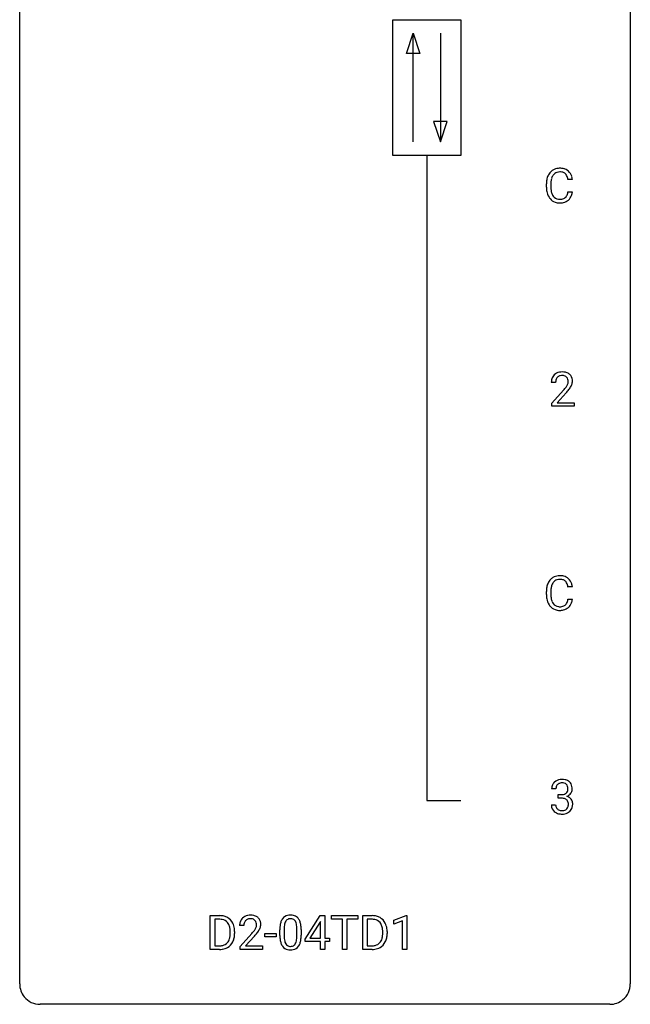
# Model space of a CAD drawing. Extents: x 2.8 to 26.6, y -2.8 to 76.6.
# Drawn here: x 2.8 to 26.6, y -2.8 to 35.6 of the extents above; entities that cross this region are included whole.
import ezdxf

# ---------------------------------------------------------------- set-up
doc = ezdxf.new("R2010")
doc.units = 0
doc.layers.add('DEFAULT_255_1_388', color=255, linetype='CONTINUOUS')
doc.layers.add('DEFAULT_255_2_778', color=255, linetype='CONTINUOUS')

msp = doc.modelspace()

# ---------------------------------------------------------------- linework, layer by layer
at = {"layer": 'DEFAULT_255_1_388'}
for p, q in [((23.319, 29.061), (23.319, 29.187)), ((23.493, 29.183), (23.493, 29.055)), ((24.332, 29.357), (24.157, 29.357)), ((24.157, 28.882), (24.332, 28.882)), ((23.677, 21.455), (23.51, 21.455)), ((23.536, 20.647), (23.991, 21.153)), ((24.089, 21.046), (23.737, 20.663)), ((23.536, 20.527), (23.536, 20.647)), ((24.398, 20.527), (23.536, 20.527)), ((23.737, 20.663), (24.398, 20.663)), ((24.398, 20.663), (24.398, 20.527)), ((24.332, 13.482), (24.157, 13.482)), ((23.319, 13.186), (23.319, 13.312)), ((23.493, 13.308), (23.493, 13.18)), ((24.157, 13.007), (24.332, 13.007)), ((23.69, 5.622), (23.523, 5.622)), ((23.779, 5.255), (23.779, 5.391)), ((23.779, 5.391), (23.904, 5.391)), ((23.511, 4.999), (23.679, 4.999)), ((23.904, 5.255), (23.779, 5.255)), ((10.211, -0.64), (10.211, 0.676)), ((10.211, 0.676), (10.582, 0.676)), ((10.586, 0.533), (10.384, 0.533)), ((10.384, 0.533), (10.384, -0.498)), ((13.908, -0.236), (14.497, 0.676)), ((14.487, 0.411), (14.098, -0.198)), ((14.507, 0.447), (14.487, 0.411)), ((14.497, 0.676), (14.675, 0.676)), ((14.507, -0.198), (14.507, 0.447)), ((14.675, 0.676), (14.675, -0.198)), ((14.943, 0.533), (14.943, 0.676)), ((14.943, 0.676), (15.961, 0.676)), ((15.365, 0.533), (14.943, 0.533)), ((15.365, -0.64), (15.365, 0.533)), ((15.961, 0.533), (15.538, 0.533)), ((15.538, 0.533), (15.538, -0.64)), ((15.961, 0.676), (15.961, 0.533)), ((16.156, -0.64), (16.156, 0.676)), ((16.156, 0.676), (16.527, 0.676)), ((16.532, 0.533), (16.329, 0.533)), ((16.329, 0.533), (16.329, -0.498)), ((17.37, 0.502), (17.849, 0.682)), ((17.37, 0.351), (17.37, 0.502)), ((17.707, 0.474), (17.37, 0.351)), ((17.707, -0.64), (17.707, 0.474)), ((17.849, 0.682), (17.875, 0.682)), ((17.875, 0.682), (17.875, -0.64)), ((10.99, -0.018), (10.99, 0.059)), ((11.162, 0.062), (11.162, -0.022)), ((11.522, 0.288), (11.355, 0.288)), ((12.925, -0.101), (12.925, 0.122)), ((13.092, 0.163), (13.092, -0.105)), ((13.588, -0.124), (13.588, 0.15)), ((13.755, 0.138), (13.755, -0.079)), ((16.936, -0.018), (16.936, 0.059)), ((17.107, 0.062), (17.107, -0.022)), ((11.381, -0.52), (11.836, -0.014)), ((11.935, -0.121), (11.582, -0.503)), ((12.344, -0.149), (12.344, -0.013)), ((12.344, -0.013), (12.785, -0.013)), ((12.785, -0.149), (12.344, -0.149)), ((12.785, -0.013), (12.785, -0.149)), ((13.908, -0.334), (13.908, -0.236)), ((14.507, -0.334), (13.908, -0.334)), ((14.098, -0.198), (14.507, -0.198)), ((14.507, -0.64), (14.507, -0.334)), ((14.675, -0.198), (14.858, -0.198)), ((14.858, -0.334), (14.675, -0.334)), ((14.675, -0.334), (14.675, -0.64)), ((14.858, -0.198), (14.858, -0.334)), ((10.575, -0.64), (10.211, -0.64)), ((10.384, -0.498), (10.567, -0.498)), ((11.381, -0.64), (11.381, -0.52)), ((12.243, -0.64), (11.381, -0.64)), ((11.582, -0.503), (12.243, -0.503)), ((12.243, -0.503), (12.243, -0.64)), ((14.675, -0.64), (14.507, -0.64)), ((15.538, -0.64), (15.365, -0.64)), ((16.52, -0.64), (16.156, -0.64)), ((16.329, -0.498), (16.512, -0.498)), ((17.875, -0.64), (17.707, -0.64))]:
    msp.add_line(p, q, dxfattribs=at)
for centre, radius, start, end in [((23.858, 29.291), 0.522, 136.7832, 155.2473), ((23.815, 29.328), 0.465, 121.7633, 136.4281), ((23.83, 29.3), 0.496, 95.646, 121.549), ((23.829, 29.353), 0.301, 109.2998, 143.3037), ((23.844, 29.295), 0.36, 89.3452, 108.5744), ((23.847, 29.176), 0.622, 89.9246, 96.1376), ((23.853, 29.189), 0.609, 76.6779, 90.4564), ((23.848, 29.163), 0.492, 87.3803, 90.0252), ((23.857, 29.281), 0.374, 74.7009, 87.8124), ((23.891, 29.402), 0.248, 47.4372, 75.0696), ((23.897, 29.368), 0.425, 47.4859, 76.9287), ((23.886, 29.403), 0.251, 27.8167, 46.4008), ((23.881, 29.357), 0.444, 16.5424, 46.8935), ((24.193, 29.191), 0.874, 169.5838, 180.2758), ((23.986, 29.23), 0.664, 155.0367, 169.6003), ((24.429, 29.185), 0.936, 174.3421, 180.143), ((24.134, 29.217), 0.639, 162.9376, 174.6209), ((23.914, 29.287), 0.409, 143.0753, 163.1919), ((23.762, 29.336), 0.392, 15.7651, 27.941), ((23.538, 29.271), 0.625, 7.8889, 15.9242), ((23.7, 29.297), 0.635, 5.4073, 17.0364), ((24.4, 29.061), 1.082, 179.9915, 181.5398), ((24.168, 29.048), 0.849, 181.122, 193.8755), ((23.901, 28.979), 0.574, 193.548, 219.5756), ((24.325, 29.051), 0.832, 179.6817, 189.1506), ((24.043, 29.004), 0.546, 188.9911, 203.5772), ((23.922, 28.953), 0.415, 203.9075, 215.1312), ((23.768, 28.902), 0.385, 331.6587, 343.2877), ((23.536, 28.974), 0.628, 343.1447, 351.0104), ((23.373, 29.004), 0.794, 350.7125, 351.1627), ((23.715, 28.949), 0.62, 340.1775, 353.7812), ((23.808, 28.9), 0.451, 219.3628, 250.0611), ((23.818, 28.873), 0.284, 213.9072, 263.8849), ((23.827, 28.971), 0.525, 250.7885, 270.6488), ((23.832, 28.961), 0.373, 263.1758, 270.1031), ((23.836, 29.102), 0.513, 269.6723, 279.0607), ((23.833, 29.251), 0.805, 269.9996, 270.3613), ((23.839, 29.1), 0.654, 269.9359, 282.8097), ((23.866, 28.92), 0.329, 278.8749, 293.635), ((23.888, 28.896), 0.443, 282.4332, 310.7515), ((23.902, 28.836), 0.238, 293.8554, 310.0518), ((23.902, 28.829), 0.232, 311.0645, 332.0111), ((23.892, 28.883), 0.432, 311.456, 340.4421), ((23.968, 21.459), 0.458, 163.2878, 180.5582), ((23.878, 21.484), 0.364, 133.4541, 162.9471), ((23.898, 21.463), 0.394, 100.787, 133.4382), ((24.028, 21.46), 0.351, 165.9091, 178.8685), ((23.915, 21.491), 0.234, 136.1757, 166.3673), ((23.901, 21.501), 0.216, 129.7286, 135.7539), ((23.91, 21.487), 0.233, 102.1738, 129.2061), ((23.937, 21.289), 0.572, 89.6607, 101.3702), ((23.938, 21.372), 0.352, 89.5461, 102.5418), ((23.944, 21.295), 0.565, 78.2173, 90.4129), ((23.941, 21.432), 0.291, 82.1602, 90.1506), ((23.956, 21.515), 0.207, 43.4417, 83.1661), ((23.984, 21.478), 0.378, 55.9269, 78.4888), ((23.947, 21.506), 0.219, 16.1713, 43.5286), ((23.89, 21.491), 0.278, 359.4863, 15.9343), ((23.867, 21.488), 0.302, 353.2258, 0.0166), ((24.006, 21.516), 0.334, 47.9298, 55.4049), ((24.018, 21.528), 0.318, 4.3348, 48.056), ((23.943, 21.515), 0.394, 337.8914, 358.9968), ((23.895, 21.509), 0.442, 359.9252, 5.5972), ((24.126, 21.455), 0.448, 178.4391, 180.0084), ((22.473, 22.495), 2.026, 318.5133, 320.7829), ((23.068, 22.011), 1.259, 320.7373, 323.9739), ((23.509, 21.692), 0.715, 323.8963, 328.6419), ((22.758, 22.276), 1.813, 317.2588, 319.9046), ((23.739, 21.55), 0.444, 328.8295, 331.7891), ((23.851, 21.492), 0.318, 331.4255, 352.9366), ((23.189, 21.92), 1.254, 319.6472, 327.096), ((23.638, 21.633), 0.721, 326.9133, 338.3508), ((23.815, 13.453), 0.465, 121.7633, 136.4281), ((23.83, 13.425), 0.496, 95.646, 121.549), ((23.847, 13.301), 0.622, 89.9246, 96.1376), ((23.853, 13.314), 0.609, 76.6779, 90.4564), ((23.897, 13.493), 0.425, 47.4859, 76.9287), ((24.193, 13.316), 0.874, 169.5838, 180.2758), ((23.986, 13.355), 0.664, 155.0367, 169.6003), ((23.858, 13.416), 0.522, 136.7832, 155.2473), ((24.134, 13.342), 0.639, 162.9376, 174.6209), ((23.914, 13.412), 0.409, 143.0753, 163.1919), ((23.829, 13.478), 0.301, 109.2998, 143.3037), ((23.844, 13.42), 0.36, 89.3452, 108.5744), ((23.848, 13.288), 0.492, 87.3803, 90.0252), ((23.857, 13.406), 0.374, 74.7009, 87.8124), ((23.891, 13.527), 0.248, 47.4372, 75.0696), ((23.886, 13.528), 0.251, 27.8167, 46.4008), ((23.762, 13.461), 0.392, 15.7651, 27.941), ((23.538, 13.396), 0.625, 7.8889, 15.9242), ((23.881, 13.482), 0.444, 16.5424, 46.8935), ((23.7, 13.422), 0.635, 5.4073, 17.0364), ((24.4, 13.186), 1.082, 179.9915, 181.5398), ((24.168, 13.173), 0.849, 181.122, 193.8755), ((24.429, 13.31), 0.936, 174.3421, 180.143), ((24.325, 13.176), 0.832, 179.6817, 189.1506), ((23.901, 13.104), 0.574, 193.548, 219.5756), ((23.808, 13.025), 0.451, 219.3628, 250.0611), ((24.043, 13.129), 0.546, 188.9911, 203.5772), ((23.922, 13.078), 0.415, 203.9075, 215.1312), ((23.818, 12.998), 0.284, 213.9072, 263.8849), ((23.832, 13.086), 0.373, 263.1758, 270.1031), ((23.836, 13.227), 0.513, 269.6723, 279.0607), ((23.866, 13.045), 0.329, 278.8749, 293.635), ((23.888, 13.021), 0.443, 282.4332, 310.7515), ((23.902, 12.961), 0.238, 293.8554, 310.0518), ((23.902, 12.954), 0.232, 311.0645, 332.0111), ((23.768, 13.027), 0.385, 331.6587, 343.2877), ((23.536, 13.099), 0.628, 343.1447, 351.0104), ((23.373, 13.129), 0.794, 350.7125, 351.1627), ((23.892, 13.008), 0.432, 311.456, 340.4421), ((23.715, 13.074), 0.62, 340.1775, 353.7812), ((23.827, 13.096), 0.525, 250.7885, 270.6488), ((23.833, 13.376), 0.805, 269.9996, 270.3613), ((23.839, 13.225), 0.654, 269.9359, 282.8097), ((23.872, 5.627), 0.349, 155.3484, 180.7484), ((23.866, 5.624), 0.345, 131.5745, 154.4799), ((23.902, 5.588), 0.396, 96.9874, 131.9691), ((23.898, 5.637), 0.206, 133.835, 173.5343), ((23.903, 5.631), 0.215, 103.293, 133.562), ((23.925, 5.541), 0.307, 89.5322, 103.5319), ((23.926, 5.448), 0.538, 89.8593, 97.7827), ((23.932, 5.418), 0.567, 78.3654, 90.4133), ((23.932, 5.51), 0.338, 76.1116, 90.7029), ((23.975, 5.666), 0.177, 13.9578, 77.6714), ((23.972, 5.605), 0.376, 56.623, 78.6387), ((23.996, 5.647), 0.328, 47.0255, 56.0856), ((23.998, 5.652), 0.323, 10.9208, 46.7779), ((23.979, 5.623), 0.289, 172.5097, 180.1361), ((23.901, 5.773), 0.382, 270.492, 281.8953), ((23.928, 5.649), 0.255, 281.669, 301.2944), ((23.947, 5.614), 0.215, 301.7835, 311.7546), ((23.958, 5.602), 0.2, 311.7325, 354.2803), ((23.995, 5.637), 0.334, 292.9804, 325.2391), ((23.824, 5.622), 0.334, 359.1804, 15.0452), ((23.876, 5.616), 0.282, 353.0942, 0.1175), ((23.978, 5.649), 0.355, 325.2332, 332.8747), ((24.051, 5.615), 0.274, 332.355, 359.718), ((23.845, 5.616), 0.48, 359.6364, 11.6088), ((23.956, 4.999), 0.445, 179.976, 183.2331), ((23.937, 4.996), 0.258, 179.4468, 196.2872), ((23.898, 4.742), 0.513, 84.0196, 89.3326), ((23.916, 4.895), 0.358, 71.9008, 84.3555), ((23.957, 5.015), 0.232, 49.5091, 72.1833), ((23.977, 5.043), 0.198, 12.9498, 48.7551), ((23.964, 5.698), 0.402, 292.5422, 293.6931), ((24.009, 4.971), 0.372, 57.6433, 72.8626), ((23.865, 5.008), 0.312, 344.5985, 357.9271), ((23.88, 5.018), 0.298, 359.5051, 13.4237), ((23.764, 5.015), 0.414, 357.4755, 0.0225), ((24.049, 5.036), 0.296, 36.7247, 57.4701), ((24.047, 5.037), 0.296, 8.0545, 36.3562), ((23.908, 5.014), 0.437, 343.9832, 0.5571), ((23.95, 5.02), 0.395, 359.8317, 8.5873), ((23.84, 4.984), 0.328, 181.8183, 229.6455), ((23.886, 5.036), 0.398, 229.4224, 256.8555), ((23.882, 4.981), 0.201, 196.5661, 227.7059), ((23.901, 5.002), 0.229, 227.7653, 257.8763), ((23.924, 5.192), 0.558, 256.6827, 270.4413), ((23.926, 5.108), 0.338, 257.4584, 270.4267), ((23.931, 5.141), 0.37, 269.5965, 280.8788), ((23.931, 5.197), 0.563, 269.7285, 280.3858), ((23.957, 5.012), 0.239, 280.6347, 299.8594), ((23.965, 5.035), 0.398, 279.783, 311.6256), ((23.978, 4.971), 0.193, 300.3576, 314.5516), ((23.969, 4.978), 0.204, 315.0731, 345.0429), ((24.008, 4.987), 0.334, 311.6358, 343.7652), ((10.586, 0.016), 0.66, 75.41, 90.3803), ((10.584, 0.019), 0.514, 79.2154, 89.7445), ((10.621, 0.182), 0.347, 40.384, 80.1431), ((10.612, 0.124), 0.549, 60.1455, 75.189), ((10.63, 0.155), 0.513, 26.5254, 60.1451), ((10.592, 0.16), 0.383, 26.5778, 40.1534), ((10.504, 0.088), 0.656, 7.403, 26.8322), ((11.813, 0.293), 0.458, 163.2878, 180.5582), ((11.723, 0.317), 0.364, 133.4541, 162.9471), ((11.743, 0.296), 0.394, 100.787, 133.4382), ((11.76, 0.324), 0.234, 136.1757, 166.3673), ((11.746, 0.335), 0.216, 129.7286, 135.7539), ((11.755, 0.321), 0.233, 102.1738, 129.2061), ((11.782, 0.122), 0.572, 89.6607, 101.3702), ((11.783, 0.205), 0.352, 89.5461, 102.5418), ((11.789, 0.129), 0.565, 78.2173, 90.4129), ((11.786, 0.265), 0.291, 82.1602, 90.1506), ((11.801, 0.348), 0.207, 43.4417, 83.1661), ((11.829, 0.311), 0.378, 55.9269, 78.4888), ((11.793, 0.339), 0.219, 16.1713, 43.5286), ((11.736, 0.324), 0.278, 359.4863, 15.9343), ((11.852, 0.35), 0.334, 47.9298, 55.4049), ((11.863, 0.361), 0.318, 4.3348, 48.056), ((11.74, 0.342), 0.442, 359.9252, 5.5972), ((13.761, 0.185), 0.833, 164.3059, 173.9001), ((13.433, 0.279), 0.492, 148.7922, 164.5682), ((13.326, 0.339), 0.369, 144.5884, 148.1162), ((13.287, 0.366), 0.322, 101.644, 144.5143), ((13.671, 0.221), 0.575, 163.3765, 172.1411), ((13.436, 0.292), 0.329, 149.4208, 163.6283), ((13.316, 0.364), 0.189, 105.7981, 149.7388), ((13.335, 0.176), 0.518, 89.5283, 102.582), ((13.337, 0.289), 0.267, 89.3804, 105.6764), ((13.344, 0.171), 0.522, 77.0438, 90.5082), ((13.341, 0.26), 0.296, 81.1057, 90.2187), ((13.361, 0.36), 0.195, 30.7408, 82.4658), ((13.389, 0.356), 0.332, 48.2778, 77.4996), ((13.302, 0.321), 0.265, 24.2875, 31.3934), ((13.17, 0.265), 0.409, 12.0807, 23.8171), ((13.398, 0.371), 0.316, 36.3142, 47.6307), ((13.3, 0.305), 0.434, 18.2931, 35.677), ((13.014, 0.207), 0.736, 8.0247, 18.5606), ((16.532, 0.016), 0.66, 75.41, 90.3803), ((16.53, 0.019), 0.514, 79.2154, 89.7445), ((16.566, 0.182), 0.347, 40.384, 80.1431), ((16.558, 0.124), 0.549, 60.1455, 75.189), ((16.538, 0.16), 0.383, 26.5778, 40.1534), ((16.575, 0.155), 0.513, 26.5254, 60.1451), ((16.449, 0.088), 0.656, 7.403, 26.8322), ((10.488, 0.111), 0.498, 9.6573, 26.1932), ((10.222, 0.063), 0.768, 359.6455, 9.8608), ((10.325, 0.06), 0.837, 0.1606, 7.7176), ((11.971, 0.288), 0.448, 178.4391, 180.0084), ((11.873, 0.294), 0.351, 165.9091, 178.8685), ((10.318, 1.328), 2.026, 318.5133, 320.7829), ((10.913, 0.844), 1.259, 320.7373, 323.9739), ((11.354, 0.525), 0.715, 323.8963, 328.6419), ((11.584, 0.383), 0.444, 328.8295, 331.7891), ((11.697, 0.325), 0.318, 331.4255, 352.9366), ((11.034, 0.754), 1.254, 319.6472, 327.096), ((11.712, 0.322), 0.302, 353.2258, 0.0166), ((11.483, 0.466), 0.721, 326.9133, 338.3508), ((11.788, 0.348), 0.394, 337.8914, 358.9968), ((14.269, 0.127), 1.344, 173.7674, 180.2316), ((14.384, 0.151), 1.292, 177.8639, 179.5036), ((14.042, 0.168), 0.95, 172.0258, 178.0705), ((12.86, 0.196), 0.726, 4.8365, 12.2906), ((12.386, 0.154), 1.202, 359.8093, 4.9408), ((12.545, 0.138), 1.21, 1.1275, 8.1718), ((12.18, 0.123), 1.575, 0.5433, 1.3867), ((16.433, 0.111), 0.498, 9.6573, 26.1932), ((16.168, 0.063), 0.768, 359.6455, 9.8608), ((16.27, 0.06), 0.837, 0.1606, 7.7176), ((10.611, -0.134), 0.359, 283.7699, 318.1557), ((10.573, -0.105), 0.407, 318.7418, 343.6873), ((10.638, -0.122), 0.505, 299.2531, 333.4571), ((10.37, -0.042), 0.619, 343.3325, 355.8549), ((10.134, -0.019), 0.856, 355.4989, 0.079), ((10.529, -0.063), 0.629, 333.0707, 348.7181), ((10.343, -0.026), 0.819, 348.729, 0.3013), ((10.603, 1.109), 1.813, 317.2588, 319.9046), ((14.436, -0.082), 1.512, 180.7435, 181.1522), ((14.131, -0.093), 1.207, 180.8977, 188.0055), ((13.686, -0.157), 0.757, 187.8816, 198.2347), ((14.262, -0.109), 1.171, 179.7996, 185.2461), ((13.808, -0.152), 0.714, 185.1412, 193.0082), ((13.51, -0.222), 0.408, 192.7897, 205.2507), ((13.252, -0.259), 0.32, 328.6635, 343.3325), ((13.008, -0.183), 0.576, 343.0498, 351.9392), ((12.618, -0.126), 0.97, 351.8072, 357.7958), ((12.254, -0.107), 1.334, 357.5871, 359.2682), ((13.236, -0.238), 0.503, 329.2804, 344.7473), ((12.899, -0.142), 0.853, 344.4935, 353.9764), ((12.377, -0.084), 1.378, 353.8441, 0.2288), ((16.556, -0.134), 0.359, 283.7699, 318.1557), ((16.519, -0.105), 0.407, 318.7418, 343.6873), ((16.584, -0.122), 0.505, 299.2531, 333.4571), ((16.316, -0.042), 0.619, 343.3325, 355.8549), ((16.079, -0.019), 0.856, 355.4989, 0.079), ((16.475, -0.063), 0.629, 333.0707, 348.7181), ((16.288, -0.026), 0.819, 348.729, 0.3013), ((10.571, 0.02), 0.518, 269.497, 284.0205), ((10.569, 0.125), 0.764, 270.4447, 278.4508), ((10.598, -0.045), 0.592, 278.1072, 299.034), ((13.407, -0.252), 0.462, 197.9695, 215.2623), ((13.292, -0.329), 0.323, 215.8618, 257.2788), ((13.393, -0.275), 0.279, 205.8002, 211.2546), ((13.334, -0.314), 0.208, 210.379, 238.4008), ((13.337, -0.155), 0.503, 256.6229, 270.5105), ((13.331, -0.309), 0.212, 239.6522, 265.9794), ((13.341, -0.233), 0.288, 265.1324, 270.0603), ((13.344, -0.27), 0.251, 269.3314, 287.218), ((13.345, -0.141), 0.517, 269.5979, 281.6733), ((13.36, -0.327), 0.193, 287.7958, 329.0809), ((13.39, -0.329), 0.324, 280.5802, 324.9173), ((13.348, -0.299), 0.375, 324.9361, 328.6153), ((16.517, 0.02), 0.518, 269.497, 284.0205), ((16.514, 0.125), 0.764, 270.4447, 278.4508), ((16.543, -0.045), 0.592, 278.1072, 299.034)]:
    msp.add_arc(centre, radius, start, end, dxfattribs=at)
at = {"layer": 'DEFAULT_255_2_778'}
for p, q in [((2.779, -1.984), (2.779, 75.803)), ((26.591, 75.803), (26.591, -1.984)), ((17.331, 35.586), (19.977, 35.586)), ((17.331, 30.295), (17.331, 35.586)), ((19.977, 35.586), (19.977, 30.295)), ((17.86, 34.264), (18.125, 35.057)), ((18.125, 30.824), (18.125, 35.057)), ((18.125, 35.057), (18.389, 34.264)), ((19.183, 35.057), (19.183, 30.824)), ((18.389, 34.264), (17.86, 34.264)), ((18.918, 31.618), (19.183, 30.824)), ((19.447, 31.618), (18.918, 31.618)), ((19.183, 30.824), (19.447, 31.618)), ((19.977, 30.295), (17.331, 30.295)), ((18.654, 30.295), (18.654, 5.159)), ((18.654, 5.159), (19.977, 5.159)), ((25.797, -2.778), (3.572, -2.778))]:
    msp.add_line(p, q, dxfattribs=at)
for centre, start, end in [((3.57, -1.986), 179.8524, 219.1642), ((25.8, -1.986), 309.4762, 0.1483), ((3.57, -1.987), 219.1282, 270.1454), ((25.799, -1.987), 269.8517, 309.5112)]:
    msp.add_arc(centre, 0.791, start, end, dxfattribs=at)

doc.saveas('drawing.dxf')
